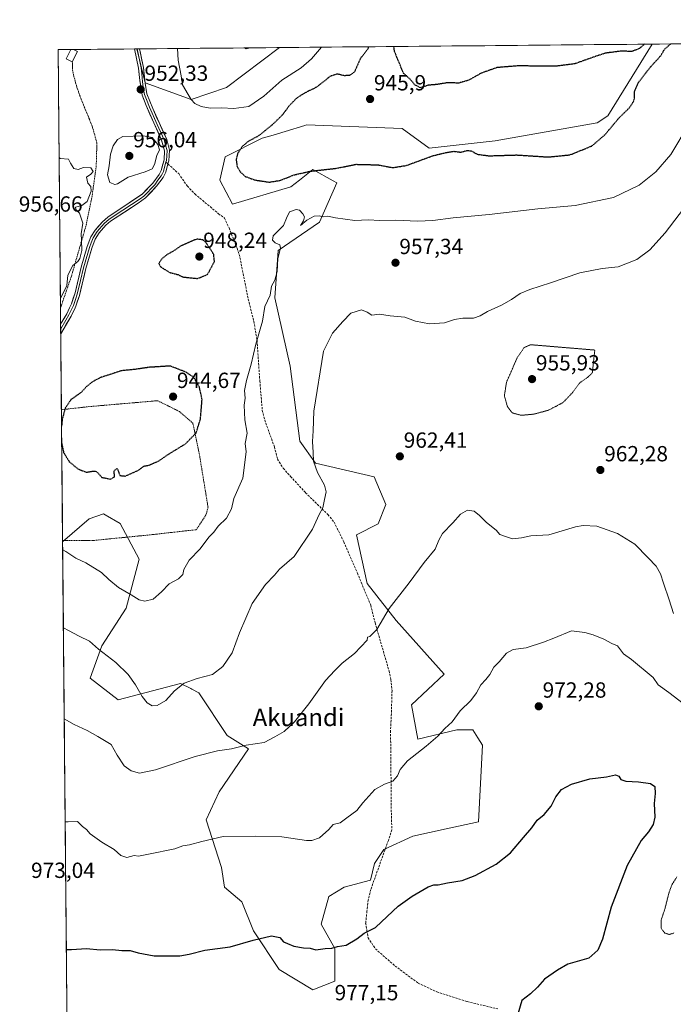
# Model space of a CAD drawing. Units: metres. Extents: x 563023 to 566471, y 4735660 to 4738005.
# Drawn here: x 563023 to 563322, y 4737537 to 4737987 of the extents above; entities that cross this region are included whole.
import ezdxf
from ezdxf.enums import TextEntityAlignment as Align

# ---------------------------------------------------------------- set-up
doc = ezdxf.new("R2010")
doc.units = ezdxf.units.M
doc.header["$MEASUREMENT"] = 0
for name, pattern in [('TRAZOS', [0.75, 0.5, -0.25]), ('TRAZOS2', [0.375, 0.25, -0.125]), ('TRAZOSX2', [1.5, 1, -0.5])]:
    doc.linetypes.add(name, pattern=pattern)
for name, color, linetype, lineweight in [('Alambrada', 19, 'TRAZOS', 0), ('Arbolado forestal CxS', 92, 'Continuous', 0), ('Carátula', 7, 'Continuous', 5), ('Curva de nivel maestra', 36, 'Continuous', 30), ('Curva de nivel maestra depresión', 36, 'TRAZOS2', 30), ('Curva de nivel normal', 36, 'Continuous', 0), ('Curva de nivel normal depresión', 36, 'TRAZOS2', 0), ('Edificación ligera', 1, 'Continuous', 0), ('Edificación ligera Cxs', 1, 'Continuous', 0), ('Layer 0', 7, 'Continuous', 0), ('Matorral CxS', 135, 'Continuous', 0), ('Municipio CxS', 142, 'Continuous', 0), ('Punto de cota en terreno', 7, 'Continuous', 0), ('Rótulo de punto de cota en terreno', 19, 'Continuous', 0), ('Senda', 19, 'TRAZOSX2', 0), ('Texto cartográfico', 19, 'Continuous', 0)]:
    doc.layers.add(name, color=color, linetype=linetype, lineweight=lineweight)
doc.styles.add('Arial', font='txt', dxfattribs={"height": 0.2})

# ---------------------------------------------------------------- blocks, each defined once
blk = doc.blocks.new('*U158')
at = {"layer": 'Arbolado forestal CxS', "color": 92, "linetype": 'Continuous', "lineweight": 0}
blk.add_polyline3d([(563048.06, 4737144.4, 995.74), (563042.54, 4737748.59, 954.76), (563054.6, 4737759.15, 952.22), (563061.14, 4737761.38, 951.6), (563061.93, 4737760.94, 951.61), (563068.84, 4737757.07, 951.72), (563077.57, 4737740.74, 953.26), (563071.63, 4737718.39, 956.22), (563060.51, 4737701.03, 959.85), (563055.06, 4737686.31, 962.37), (563067.95, 4737676.38, 962.24), (563096.42, 4737683.96, 960.54), (563101.06, 4737681.57, 961), (563101.52, 4737681.34, 961.05), (563104.76, 4737679.67, 961.45), (563117.73, 4737660.11, 964.65), (563127.38, 4737653.97, 965.55), (563114.05, 4737634.42, 967.66), (563108.09, 4737621.54, 969.33), (563115.1, 4737599.72, 971.96), (563116.54, 4737590.85, 972.82), (563124.44, 4737584.13, 973.53), (563129.77, 4737570.89, 975.01), (563141.41, 4737553.17, 976.06), (563156.79, 4737543.93, 976.68), (563166.83, 4737547.91, 976.26), (563166.83, 4737562.81, 975.19), (563160.69, 4737573.87, 974.24), (563164.2, 4737586.48, 973.23), (563171.22, 4737590.86, 973.16), (563183.19, 4737593.99, 973.59), (563184.95, 4737601.64, 973.12), (563189.28, 4737608.08, 972.91), (563202.51, 4737614.04, 973.17), (563217.7, 4737617.5, 973.47), (563232.6, 4737620.66, 973.87), (563234.36, 4737655.72, 971.71), (563232.24, 4737659.11, 971.44), (563229.97, 4737662.73, 971.06), (563222.59, 4737662.71, 970.52), (563204.86, 4737658.4, 969.94), (563201.91, 4737674.13, 968.58), (563216.82, 4737688.15, 968.88), (563194.9, 4737712.69, 965.92), (563181.69, 4737729.66, 963.82), (563176.78, 4737751.78, 962.07), (563186.72, 4737756.86, 962.58), (563190.2, 4737765.7, 962.44), (563184.89, 4737778.31, 962.06), (563158.07, 4737784.57, 960.23), (563150.87, 4737794.66, 959.4), (563146.43, 4737828.9, 958.01), (563139.55, 4737860.08, 955.74), (563141.06, 4737881.72, 955.31), (563159.88, 4737894.78, 955.45), (563167.81, 4737912.72, 953.11), (563166.12, 4737913.67, 952.99), (563156.89, 4737918.87, 951.72), (563155.38, 4737917.66, 952.31), (563150.81, 4737914, 953.43), (563146.86, 4737910.84, 954.48), (563120.14, 4737903, 952.77), (563114.41, 4737913.94, 951.53), (563116.83, 4737924.54, 950.43), (563133.76, 4737933.06, 948.87), (563138.68, 4737934.54, 948.54), (563144.15, 4737936.19, 948.12), (563153.17, 4737938.91, 947.48), (563153.98, 4737939.15, 947.44), (563197.71, 4737937.61, 948.43), (563209.97, 4737928.63, 950.01), (563240.2, 4737931.89, 949.55), (563286.76, 4737940.06, 949.69), (563291.66, 4737943.33, 949.93), (563311.84, 4737976.12, 949.72), (564504.38, 4737987.27, 944.56)], dxfattribs=at)
blk.add_polyline3d([(563101.26, 4737950.75, 954.87), (563080.31, 4737958.44, 952.97), (563076.37, 4737973.92, 952.32), (563141.56, 4737974.53, 957.59), (563117.45, 4737956.27, 955.97), (563101.26, 4737950.75, 954.87)], close=True, dxfattribs=at)
blk = doc.blocks.new('*U163')
at = {"layer": 'Matorral CxS', "color": 135, "linetype": 'Continuous', "lineweight": 0}
for points in [[(563311.84, 4737976.12, 949.72), (563291.66, 4737943.33, 949.93), (563286.76, 4737940.06, 949.69), (563240.2, 4737931.89, 949.55), (563209.97, 4737928.63, 950.01), (563197.71, 4737937.61, 948.43), (563153.98, 4737939.15, 947.44), (563153.17, 4737938.91, 947.48), (563144.15, 4737936.19, 948.12), (563138.68, 4737934.54, 948.54), (563133.76, 4737933.06, 948.87), (563116.83, 4737924.54, 950.43), (563114.41, 4737913.94, 951.53), (563120.14, 4737903, 952.77), (563146.86, 4737910.84, 954.48), (563150.81, 4737914, 953.43), (563155.38, 4737917.66, 952.31), (563156.89, 4737918.87, 951.72), (563166.12, 4737913.67, 952.99), (563167.81, 4737912.72, 953.11), (563159.88, 4737894.78, 955.45), (563141.06, 4737881.72, 955.31), (563139.55, 4737860.08, 955.74), (563146.43, 4737828.9, 958.01), (563150.87, 4737794.66, 959.4), (563158.07, 4737784.57, 960.23), (563184.89, 4737778.31, 962.06), (563190.2, 4737765.7, 962.44), (563186.72, 4737756.86, 962.58), (563176.78, 4737751.78, 962.07), (563181.69, 4737729.66, 963.82), (563194.9, 4737712.69, 965.92), (563216.82, 4737688.15, 968.88), (563201.91, 4737674.13, 968.58), (563204.86, 4737658.4, 969.94), (563222.59, 4737662.71, 970.52), (563229.97, 4737662.73, 971.06), (563232.24, 4737659.11, 971.44), (563234.36, 4737655.72, 971.71), (563232.6, 4737620.66, 973.87), (563217.7, 4737617.5, 973.47), (563202.51, 4737614.04, 973.17), (563189.28, 4737608.08, 972.91), (563184.95, 4737601.64, 973.12), (563183.19, 4737593.99, 973.59), (563171.22, 4737590.86, 973.16), (563164.2, 4737586.48, 973.23), (563160.69, 4737573.87, 974.24), (563166.83, 4737562.81, 975.19), (563166.83, 4737547.91, 976.26), (563156.79, 4737543.93, 976.68), (563141.41, 4737553.17, 976.06), (563129.77, 4737570.89, 975.01), (563124.44, 4737584.13, 973.53), (563116.54, 4737590.85, 972.82), (563115.1, 4737599.72, 971.96), (563108.09, 4737621.54, 969.33), (563114.05, 4737634.42, 967.66), (563127.38, 4737653.97, 965.55), (563117.73, 4737660.11, 964.65), (563104.76, 4737679.67, 961.45), (563101.52, 4737681.34, 961.05), (563101.06, 4737681.57, 961), (563096.42, 4737683.96, 960.54), (563067.95, 4737676.38, 962.24), (563055.06, 4737686.31, 962.37), (563060.51, 4737701.03, 959.85), (563071.63, 4737718.39, 956.22), (563077.57, 4737740.74, 953.26), (563068.84, 4737757.07, 951.72), (563061.93, 4737760.94, 951.61), (563061.14, 4737761.38, 951.6), (563054.6, 4737759.15, 952.22), (563042.54, 4737748.59, 954.76)], [(563076.37, 4737973.92, 952.32), (563080.31, 4737958.44, 952.97), (563101.26, 4737950.75, 954.87), (563117.45, 4737956.27, 955.97), (563141.56, 4737974.53, 957.59)]]:
    blk.add_polyline3d(points, dxfattribs=at)
blk = doc.blocks.new('*U168')
at = {"layer": 'Arbolado forestal CxS', "color": 92, "linetype": 'Continuous', "lineweight": 0}
for points in [[(563311.84, 4737976.12, 949.72), (563291.66, 4737943.33, 949.93), (563286.76, 4737940.06, 949.69), (563240.2, 4737931.89, 949.55), (563209.97, 4737928.63, 950.01), (563197.71, 4737937.61, 948.43), (563153.98, 4737939.15, 947.44), (563153.17, 4737938.91, 947.48), (563144.15, 4737936.19, 948.12), (563138.68, 4737934.54, 948.54), (563133.76, 4737933.06, 948.87), (563116.83, 4737924.54, 950.43), (563114.41, 4737913.94, 951.53), (563120.14, 4737903, 952.77), (563146.86, 4737910.84, 954.48), (563150.81, 4737914, 953.43), (563155.38, 4737917.66, 952.31), (563156.89, 4737918.87, 951.72), (563166.12, 4737913.67, 952.99), (563167.81, 4737912.72, 953.11), (563159.88, 4737894.78, 955.45), (563141.06, 4737881.72, 955.31), (563139.55, 4737860.08, 955.74), (563146.43, 4737828.9, 958.01), (563150.87, 4737794.66, 959.4), (563158.07, 4737784.57, 960.23), (563184.89, 4737778.31, 962.06), (563190.2, 4737765.7, 962.44), (563186.72, 4737756.86, 962.58), (563176.78, 4737751.78, 962.07), (563181.69, 4737729.66, 963.82), (563194.9, 4737712.69, 965.92), (563216.82, 4737688.15, 968.88), (563201.91, 4737674.13, 968.58), (563204.86, 4737658.4, 969.94), (563222.59, 4737662.71, 970.52), (563229.97, 4737662.73, 971.06), (563232.24, 4737659.11, 971.44), (563234.36, 4737655.72, 971.71), (563232.6, 4737620.66, 973.87), (563217.7, 4737617.5, 973.47), (563202.51, 4737614.04, 973.17), (563189.28, 4737608.08, 972.91), (563184.95, 4737601.64, 973.12), (563183.19, 4737593.99, 973.59), (563171.22, 4737590.86, 973.16), (563164.2, 4737586.48, 973.23), (563160.69, 4737573.87, 974.24), (563166.83, 4737562.81, 975.19), (563166.83, 4737547.91, 976.26), (563156.79, 4737543.93, 976.68), (563141.41, 4737553.17, 976.06), (563129.77, 4737570.89, 975.01), (563124.44, 4737584.13, 973.53), (563116.54, 4737590.85, 972.82), (563115.1, 4737599.72, 971.96), (563108.09, 4737621.54, 969.33), (563114.05, 4737634.42, 967.66), (563127.38, 4737653.97, 965.55), (563117.73, 4737660.11, 964.65), (563104.76, 4737679.67, 961.45), (563101.52, 4737681.34, 961.05), (563101.06, 4737681.57, 961), (563096.42, 4737683.96, 960.54), (563067.95, 4737676.38, 962.24), (563055.06, 4737686.31, 962.37), (563060.51, 4737701.03, 959.85), (563071.63, 4737718.39, 956.22), (563077.57, 4737740.74, 953.26), (563068.84, 4737757.07, 951.72), (563061.93, 4737760.94, 951.61), (563061.14, 4737761.38, 951.6), (563054.6, 4737759.15, 952.22), (563042.54, 4737748.59, 954.76)], [(563076.37, 4737973.92, 952.32), (563080.31, 4737958.44, 952.97), (563101.26, 4737950.75, 954.87), (563117.45, 4737956.27, 955.97), (563141.56, 4737974.53, 957.59)]]:
    blk.add_polyline3d(points, dxfattribs=at)
blk = doc.blocks.new('*U169')
at = {"layer": 'Curva de nivel normal', "color": 36, "linetype": 'Continuous', "lineweight": 0}
blk.add_polyline3d([(563330.67, 4737906.56, 960), (563317.84, 4737889.92, 960), (563310.77, 4737882.03, 960), (563304.84, 4737877.69, 960), (563296.34, 4737874.37, 960), (563289, 4737873.62, 960), (563278.8, 4737871.54, 960), (563265.41, 4737866.98, 960), (563255.99, 4737863.94, 960), (563251.55, 4737862.06, 960), (563247.67, 4737859.38, 960), (563243, 4737856.87, 960), (563236.62, 4737853.94, 960), (563233.31, 4737851.88, 960), (563230.18, 4737850.93, 960), (563225.39, 4737850.88, 960), (563221.56, 4737850.21, 960), (563217.04, 4737848.8, 960), (563210.08, 4737848.27, 960), (563203.82, 4737849.52, 960), (563198.94, 4737851.3, 960), (563192.18, 4737851.88, 960), (563187.3, 4737852.66, 960), (563183.8, 4737852.17, 960), (563181.7, 4737853.62, 960), (563179.03, 4737854.6, 960), (563174.26, 4737853.14, 960), (563170.59, 4737849.34, 960), (563165.88, 4737843.98, 960), (563161.68, 4737835.71, 960), (563157.29, 4737808.32, 960), (563156.96, 4737799.32, 960), (563156.76, 4737794.46, 960), (563157.02, 4737789.53, 960), (563157.13, 4737785.44, 960), (563158.95, 4737780.27, 960), (563162.17, 4737774.52, 960), (563162.87, 4737771.44, 960), (563162.15, 4737767.94, 960), (563161.4, 4737764.1, 960), (563159.75, 4737761.11, 960), (563156.63, 4737754.38, 960), (563148.24, 4737742, 960), (563141.68, 4737736.11, 960), (563139.38, 4737733.4, 960), (563135.28, 4737729.13, 960), (563129.06, 4737720.4, 960), (563123.4, 4737707.05, 960), (563119.95, 4737697.96, 960), (563115.78, 4737691.65, 960), (563111.01, 4737688, 960), (563104.02, 4737686.2, 960), (563098.02, 4737684.04, 960), (563093.69, 4737680.47, 960), (563089.63, 4737676.07, 960), (563085.75, 4737673.76, 960), (563083.37, 4737673.73, 960), (563081.1, 4737675.12, 960), (563078.87, 4737677.88, 960), (563075.88, 4737683.29, 960), (563072.49, 4737687.96, 960), (563066.88, 4737693.44, 960), (563058.97, 4737699.57, 960), (563054.8, 4737703.2, 960), (563050.02, 4737705.52, 960), (563045.24, 4737708.18, 960), (563042.9, 4737709.28, 960)], dxfattribs=at)
blk = doc.blocks.new('*U177')
at = {"layer": 'Curva de nivel normal', "color": 36, "linetype": 'Continuous', "lineweight": 0}
for points in [[(563042.57, 4737744.94, 955), (563043.94, 4737744.23, 955), (563048.57, 4737741.21, 955), (563053.1, 4737738.96, 955), (563060.34, 4737734.63, 955), (563063.71, 4737731.42, 955), (563068.06, 4737727.74, 955), (563073.81, 4737724.48, 955), (563077.44, 4737722.06, 955), (563080.06, 4737721.45, 955), (563083.9, 4737722.48, 955), (563087.74, 4737725.76, 955), (563091.26, 4737729.39, 955), (563095.52, 4737731.72, 955), (563097.42, 4737733.68, 955), (563097.86, 4737735.98, 955), (563100.31, 4737740.28, 955), (563105.34, 4737745.44, 955), (563109.3, 4737750.79, 955), (563111.58, 4737753.06, 955), (563113.66, 4737755.82, 955), (563117.33, 4737759.46, 955), (563119.72, 4737763.74, 955), (563120.76, 4737768.38, 955), (563124.82, 4737777.71, 955), (563126.32, 4737789.81, 955), (563125.92, 4737793.62, 955), (563126.88, 4737798.24, 955), (563125.71, 4737804.39, 955), (563125.44, 4737811.12, 955), (563125.86, 4737814.26, 955), (563125.67, 4737817.78, 955), (563126.48, 4737822.38, 955), (563128.74, 4737829.81, 955), (563130.8, 4737838.94, 955), (563133.84, 4737849.54, 955), (563134.9, 4737856.18, 955), (563137.35, 4737861.44, 955), (563137.93, 4737865.42, 955), (563139.5, 4737868.23, 955), (563140.56, 4737872.2, 955), (563140.79, 4737878.16, 955), (563142.07, 4737882.91, 955), (563141.77, 4737884.33, 955), (563139.6, 4737885.28, 955), (563138.46, 4737886.56, 955), (563138.67, 4737888.52, 955), (563143.47, 4737893.18, 955), (563144.77, 4737896.62, 955), (563146.16, 4737899.41, 955), (563149.16, 4737900.55, 955), (563150.7, 4737900.23, 955), (563152.22, 4737898.58, 955), (563152.98, 4737897.12, 955), (563152.6, 4737895.42, 955), (563151.14, 4737893.16, 955), (563154.17, 4737895.61, 955), (563157.4, 4737897.46, 955), (563159.71, 4737897.61, 955), (563161.69, 4737897.14, 955), (563163.68, 4737897.42, 955), (563167.24, 4737896.72, 955), (563175.97, 4737895.52, 955), (563182.06, 4737895.74, 955), (563187.41, 4737895.43, 955), (563194.75, 4737895.66, 955), (563204.64, 4737895.22, 955), (563211.7, 4737895.46, 955), (563220.95, 4737896.68, 955), (563237.44, 4737898.25, 955), (563259.7, 4737900.85, 955), (563276.67, 4737902.36, 955), (563294.17, 4737905.96, 955), (563306.01, 4737911.68, 955), (563313.5, 4737917.75, 955), (563320.33, 4737925.7, 955), (563328.73, 4737939.63, 955), (563334.1, 4737951.01, 955), (563338.63, 4737959.31, 955), (563344.7, 4737971.1, 955), (563349.34, 4737976.47, 955)], [(563160.76, 4737974.71, 955), (563156.18, 4737969.33, 955), (563151.49, 4737965.32, 955), (563142.61, 4737959.61, 955), (563134.5, 4737952.25, 955), (563127.61, 4737947.67, 955), (563120.72, 4737946.63, 955), (563115.16, 4737946.99, 955), (563109.91, 4737946.84, 955), (563105.78, 4737947.61, 955), (563103, 4737949.02, 955), (563101.18, 4737950.87, 955), (563099.94, 4737953.14, 955), (563097.27, 4737957.51, 955), (563096.61, 4737961.6, 955), (563095.26, 4737968.75, 955), (563095.01, 4737974.09, 955)], [(563040.93, 4737924.22, 955), (563041.41, 4737923.87, 955), (563045.25, 4737923.59, 955), (563046.1, 4737921.65, 955), (563047.69, 4737919.33, 955), (563049.69, 4737918.83, 955), (563052.06, 4737919.78, 955), (563055.38, 4737919.59, 955), (563056.52, 4737917.9, 955), (563055.38, 4737916.69, 955), (563053.38, 4737915.26, 955), (563054.08, 4737912.5, 955), (563055.46, 4737911.04, 955), (563055.52, 4737908.86, 955), (563053.73, 4737904.13, 955), (563051.34, 4737902.31, 955), (563048.39, 4737901.56, 955), (563048.52, 4737900.47, 955), (563050.24, 4737898.92, 955), (563051.69, 4737894.29, 955), (563051.04, 4737889.38, 955), (563051.22, 4737886.56, 955), (563051.27, 4737881.83, 955), (563050.46, 4737878.18, 955), (563049.4, 4737876.73, 955), (563047.2, 4737874.99, 955), (563044.96, 4737870.49, 955), (563044.51, 4737865.82, 955), (563042.54, 4737861.61, 955), (563041.52, 4737859.99, 955)]]:
    blk.add_polyline3d(points, dxfattribs=at)
blk = doc.blocks.new('*U185')
at = {"layer": 'Curva de nivel maestra', "color": 36, "linetype": 'Continuous', "lineweight": 30}
blk.add_polyline3d([(563044.24, 4737562.3, 975), (563046.64, 4737562.28, 975), (563053.39, 4737562.83, 975), (563059.69, 4737562.16, 975), (563065.32, 4737562.36, 975), (563069.54, 4737561.82, 975), (563073.32, 4737561.81, 975), (563077.02, 4737560.75, 975), (563084.36, 4737559.41, 975), (563096.12, 4737559.46, 975), (563100.41, 4737560.12, 975), (563107.5, 4737562.08, 975), (563119.14, 4737563.5, 975), (563129.57, 4737566.54, 975), (563137.95, 4737568.51, 975), (563141.74, 4737567.79, 975), (563143.47, 4737565.85, 975), (563145.28, 4737565, 975), (563148.13, 4737563.85, 975), (563152.51, 4737563.14, 975), (563155.55, 4737562.92, 975), (563158.23, 4737562.19, 975), (563162.54, 4737562.75, 975), (563165.58, 4737562.94, 975), (563168.09, 4737563.63, 975), (563172.03, 4737564.34, 975), (563177.01, 4737567.11, 975), (563180.35, 4737569.74, 975), (563185.53, 4737572.37, 975), (563190.74, 4737577.45, 975), (563195.86, 4737582.12, 975), (563202.23, 4737586.66, 975), (563209.59, 4737590.92, 975), (563212.1, 4737591.9, 975), (563214.06, 4737591.8, 975), (563218.34, 4737592.85, 975), (563225, 4737593.86, 975), (563231.03, 4737596.08, 975), (563240.63, 4737601.32, 975), (563247.12, 4737606.52, 975), (563253.1, 4737613.57, 975), (563256.88, 4737617.86, 975), (563259.37, 4737621.4, 975), (563262.55, 4737624.06, 975), (563265.69, 4737627.81, 975), (563267.8, 4737632.06, 975), (563270.38, 4737635.48, 975), (563275, 4737637.91, 975), (563283.4, 4737640.34, 975), (563291, 4737641.26, 975), (563295.16, 4737642.12, 975), (563296.59, 4737641.51, 975), (563297.5, 4737639.94, 975), (563299.84, 4737639.18, 975), (563305.62, 4737638.98, 975), (563311.17, 4737638.13, 975), (563313.06, 4737636.84, 975), (563313.2, 4737633.66, 975), (563312.76, 4737629.06, 975), (563313.03, 4737622.73, 975), (563312.38, 4737619.4, 975), (563310.13, 4737616.04, 975), (563306.86, 4737612.09, 975), (563300.51, 4737600.72, 975), (563293.08, 4737581.73, 975), (563289.16, 4737567.07, 975), (563286.99, 4737562.04, 975), (563282.9, 4737558.3, 975), (563273.34, 4737555.63, 975), (563268.67, 4737552.9, 975), (563262.67, 4737548.76, 975), (563259.48, 4737545.1, 975), (563256.26, 4737542.02, 975), (563252.28, 4737538.98, 975), (563250.52, 4737532.79, 975)], dxfattribs=at)
blk = doc.blocks.new('*U187')
at = {"layer": 'Curva de nivel maestra depresión', "color": 36, "linetype": 'TRAZOS2', "lineweight": 30}
for points in [[(563042.13, 4737793.62, 950), (563042.98, 4737789.44, 950), (563045.55, 4737785.27, 950), (563049.46, 4737782.01, 950), (563053.32, 4737780.43, 950), (563055.69, 4737780.84, 950), (563057.5, 4737780.99, 950), (563058.6, 4737780.19, 950), (563060.4, 4737778.09, 950), (563064.46, 4737777.32, 950), (563066.2, 4737778.28, 950), (563066.1, 4737781.16, 950), (563067.46, 4737782.18, 950), (563068.71, 4737778.94, 950), (563071.14, 4737778.7, 950), (563077.26, 4737781.42, 950), (563079.72, 4737783.27, 950), (563081.85, 4737783.62, 950), (563086.6, 4737785.68, 950), (563090.94, 4737788.69, 950), (563098.71, 4737793.46, 950), (563103.51, 4737798.38, 950), (563105.5, 4737804.71, 950), (563106.24, 4737813.71, 950), (563104.99, 4737819.47, 950), (563102.32, 4737823.88, 950), (563098.86, 4737826.19, 950), (563091.69, 4737828.98, 950), (563082.19, 4737828.39, 950), (563075.61, 4737827.45, 950), (563069.36, 4737826.81, 950), (563059.69, 4737823.65, 950), (563055.96, 4737821.66, 950), (563053.44, 4737819.56, 950), (563050.96, 4737816.88, 950), (563046.34, 4737813.63, 950), (563043.72, 4737809.72, 950), (563042.33, 4737804.71, 950), (563042.05, 4737801.55, 950)], [(563042.13, 4737793.62, 950), (563042.13, 4737793.62, 950)]]:
    blk.add_polyline3d(points, dxfattribs=at)
blk = doc.blocks.new('*U188')
at = {"layer": 'Curva de nivel maestra depresión', "color": 36, "linetype": 'TRAZOS2', "lineweight": 30}
for points in [[(563182.44, 4737974.91, 950), (563181.79, 4737973.63, 950), (563178.55, 4737969.54, 950), (563175.8, 4737963.31, 950), (563173.68, 4737961.81, 950), (563171.35, 4737961.66, 950), (563168.01, 4737962.42, 950), (563164.81, 4737961.42, 950), (563158.67, 4737956.51, 950), (563153.05, 4737953.72, 950), (563149.49, 4737951.45, 950), (563145.93, 4737947.81, 950), (563143.01, 4737943.84, 950), (563138.93, 4737939.77, 950), (563132.22, 4737934.27, 950), (563127.33, 4737931.65, 950), (563124.62, 4737929.37, 950), (563122.45, 4737926.03, 950), (563121.8, 4737923.42, 950), (563122.22, 4737920.24, 950), (563123.71, 4737917.73, 950), (563125.93, 4737915.66, 950), (563130.32, 4737914.02, 950), (563136.97, 4737913.02, 950), (563142.01, 4737913.86, 950), (563148.35, 4737916.37, 950), (563155.66, 4737918.02, 950), (563167.7, 4737919.38, 950), (563176.58, 4737921.18, 950), (563186.68, 4737920.93, 950), (563193.34, 4737919.66, 950), (563199.63, 4737920.66, 950), (563211.66, 4737925.09, 950), (563217.64, 4737926.55, 950), (563221.31, 4737927.13, 950), (563224.37, 4737926.73, 950), (563227.52, 4737927.55, 950), (563229.5, 4737927.25, 950), (563231.76, 4737925.82, 950), (563237.28, 4737925.07, 950), (563250, 4737925.45, 950), (563264.34, 4737924.53, 950), (563274.34, 4737925.51, 950), (563284.34, 4737929.55, 950), (563290.3, 4737934.7, 950), (563296.88, 4737942.54, 950), (563301.3, 4737946.81, 950), (563303.41, 4737949.95, 950), (563303.88, 4737951.8, 950), (563303.78, 4737954.3, 950), (563305.72, 4737958.77, 950), (563310.99, 4737965.52, 950), (563315.82, 4737970.82, 950), (563317.55, 4737973.77, 950), (563320.32, 4737976.2, 950)], [(563308.3, 4737976.09, 950), (563306.28, 4737974.21, 950), (563302.53, 4737972.7, 950), (563298.11, 4737972.96, 950), (563290.65, 4737972, 950), (563286.16, 4737970.55, 950), (563276.44, 4737967.09, 950), (563268.2, 4737966.05, 950), (563259.87, 4737966.02, 950), (563251.09, 4737966.21, 950), (563240.92, 4737965.37, 950), (563233.73, 4737962.82, 950), (563228.06, 4737959.61, 950), (563223.54, 4737958.32, 950), (563217.99, 4737958.39, 950), (563213.42, 4737957.63, 950), (563209.61, 4737957.32, 950), (563205.96, 4737956.18, 950), (563203.45, 4737957.51, 950), (563201.29, 4737960.07, 950), (563198.27, 4737962.8, 950), (563195.4, 4737969.69, 950), (563194.13, 4737972.89, 950), (563193.87, 4737975.01, 950)]]:
    blk.add_polyline3d(points, dxfattribs=at)
blk = doc.blocks.new('5PATER')
at = {"layer": 'Carátula', "linetype": 'Continuous', "lineweight": 5}
h = blk.add_hatch(color=250, dxfattribs=at)
edge = h.paths.add_edge_path()
edge.add_ellipse((0, 0.01), major_axis=(-1.33, -1.34), ratio=0.999422, start_angle=0, end_angle=360)
blk = doc.blocks.new('*U194')
at = {"layer": 'Edificación ligera', "color": 1, "linetype": 'Continuous', "lineweight": 0}
for points in [[(563049.3501, 4737972.6701, 953.1748), (563046.9401, 4737967.9401, 953.1873), (563044.1701, 4737969.3601, 953.5859), (563046.3301, 4737973.6301, 953.6771), (563046.3324, 4737973.6347, 953.6772)], [(563047.43, 4737973.645, 953.5296), (563049.3501, 4737972.6701, 953.1748)]]:
    blk.add_polyline3d(points, dxfattribs=at)

msp = doc.modelspace()

# ---------------------------------------------------------------- linework, layer by layer
at = {"layer": 'Alambrada', "color": 19, "linetype": 'TRAZOS', "lineweight": 0}
for points in [[(563046.94, 4737967.94, 953.19), (563047.14, 4737963.47, 952.83), (563048.82, 4737957.07, 952.48), (563050.98, 4737950.91, 952.64), (563056.03, 4737938.67, 953.34), (563058.19, 4737930.9, 954.14), (563057.87, 4737920.18, 954.84), (563055.98, 4737906.66, 954.83), (563053.35, 4737893.63, 954.81), (563046.55, 4737870.1, 954.67), (563041.57, 4737855.54, 954.65), (563041.56, 4737855.51, 954.65)], [(563042.53, 4737749.24, 954.37), (563056.37, 4737749.22, 952.94), (563082.17, 4737751.79, 951.85), (563103.62, 4737754.18, 953.4), (563108.01, 4737760.91, 953.31), (563108.97, 4737764.42, 953.17), (563104.98, 4737788.83, 951.39), (563102.01, 4737802.91, 949.1), (563095.89, 4737808.18, 947.08), (563085.94, 4737813.14, 947.45), (563054.53, 4737810.42, 948.28), (563041.99, 4737809.01, 950.37)]]:
    msp.add_polyline3d(points, dxfattribs=at)
at = {"layer": 'Arbolado forestal CxS', "color": 92, "linetype": 'Continuous', "lineweight": 0}
for points in [[(564504.38, 4737987.27, 944.56), (563311.84, 4737976.12, 949.72)], [(563141.56, 4737974.53, 957.59), (563076.37, 4737973.92, 952.32)], [(563042.54, 4737748.59, 954.76), (563048.06, 4737144.4, 995.74)]]:
    msp.add_polyline3d(points, dxfattribs=at)
at = {"layer": 'Curva de nivel maestra depresión', "color": 36, "linetype": 'TRAZOS2', "lineweight": 30}
msp.add_polyline3d([(563104.19, 4737868.98, 950), (563108.76, 4737870.86, 950), (563111.89, 4737876.74, 950), (563111.56, 4737880.02, 950), (563107.84, 4737885.7, 950), (563106.69, 4737886.63, 950), (563103.76, 4737886.99, 950), (563096.08, 4737883.58, 950), (563093.39, 4737881.69, 950), (563090.08, 4737879.8, 950), (563087.78, 4737877.9, 950), (563086.48, 4737875.9, 950), (563087.38, 4737874.23, 950), (563091.51, 4737871.73, 950), (563095.3, 4737870.74, 950), (563097.76, 4737869.64, 950), (563104.19, 4737868.98, 950)], dxfattribs=at)
at = {"layer": 'Curva de nivel normal', "color": 36, "linetype": 'Continuous', "lineweight": 0}
for points in [[(563125.58, 4737974.38, 960), (563126.44, 4737973.97, 960), (563128.22, 4737974.4, 960)], [(563066.36, 4737911.97, 955), (563067.63, 4737912.24, 955), (563072.46, 4737915.34, 955), (563080.3, 4737917.72, 955), (563083.48, 4737919.17, 955), (563084.5, 4737921.12, 955), (563085.56, 4737925.16, 955), (563086.83, 4737927.76, 955), (563086.07, 4737930.26, 955), (563083.37, 4737933.38, 955), (563079.41, 4737934.21, 955), (563070.02, 4737933.84, 955), (563067.66, 4737932.52, 955), (563065.69, 4737929.65, 955), (563064.45, 4737925.82, 955), (563063.85, 4737920.52, 955), (563062.99, 4737916.44, 955), (563064.16, 4737912.9, 955), (563066.36, 4737911.97, 955)], [(563043.28, 4737667.66, 965), (563047.8, 4737665.18, 965), (563053.77, 4737662.47, 965), (563058.63, 4737659.73, 965), (563064.63, 4737655.95, 965), (563067.46, 4737651.06, 965), (563070.62, 4737646.3, 965), (563073.86, 4737643.94, 965), (563077.69, 4737642.96, 965), (563085.02, 4737644.48, 965), (563103.02, 4737650.48, 965), (563113.35, 4737653.16, 965), (563119.68, 4737654.06, 965), (563126.35, 4737655.73, 965), (563134.62, 4737656.94, 965), (563139.43, 4737659.48, 965), (563143.7, 4737661.95, 965), (563148.46, 4737666.36, 965), (563154.97, 4737674.61, 965), (563162.7, 4737685.27, 965), (563166.89, 4737689.81, 965), (563170.23, 4737693.11, 965), (563175.81, 4737697.61, 965), (563181.68, 4737703.72, 965), (563181.83, 4737704.99, 965), (563182.89, 4737705.34, 965), (563186.03, 4737708.53, 965), (563191.79, 4737718.11, 965), (563200.87, 4737729.95, 965), (563207.67, 4737739.16, 965), (563212.77, 4737745.23, 965), (563214.34, 4737749.34, 965), (563216.08, 4737752.38, 965), (563220.79, 4737757.38, 965), (563224.26, 4737761.35, 965), (563227.49, 4737763.11, 965), (563230.57, 4737762.61, 965), (563233.06, 4737760.74, 965), (563236.22, 4737757.51, 965), (563240.67, 4737754.02, 965), (563242.34, 4737751.93, 965), (563245.34, 4737750.92, 965), (563248.12, 4737750.05, 965), (563252.14, 4737750.52, 965), (563256.46, 4737751.32, 965), (563264.67, 4737751.79, 965), (563276.78, 4737755.48, 965), (563280.31, 4737756.12, 965), (563286.59, 4737755.76, 965), (563296.07, 4737752.45, 965), (563303.94, 4737747.64, 965), (563310, 4737741.33, 965), (563313.74, 4737737.56, 965), (563315.7, 4737734.03, 965), (563317.04, 4737729.71, 965), (563319.66, 4737722.16, 965), (563321.57, 4737715.91, 965)], [(563043.71, 4737620.71, 970), (563045.03, 4737620.6, 970), (563049.38, 4737620.87, 970), (563051.67, 4737618.54, 970), (563053.46, 4737617.21, 970), (563055.18, 4737615.22, 970), (563060.47, 4737611.32, 970), (563066, 4737607.94, 970), (563069.12, 4737605.3, 970), (563071.92, 4737604.29, 970), (563075.21, 4737605.25, 970), (563077.14, 4737605.01, 970), (563081.8, 4737605.84, 970), (563093.72, 4737608.29, 970), (563097.38, 4737609.7, 970), (563100.47, 4737610.18, 970), (563106.18, 4737611.65, 970), (563115.87, 4737613.9, 970), (563130.58, 4737614.1, 970), (563142.71, 4737613.79, 970), (563153.94, 4737612.15, 970), (563156.4, 4737612.1, 970), (563159.82, 4737613.33, 970), (563164.09, 4737617.23, 970), (563166.2, 4737619.42, 970), (563169.35, 4737620.17, 970), (563172.35, 4737622.47, 970), (563177.01, 4737625.83, 970), (563179.68, 4737629.35, 970), (563185.12, 4737635.41, 970), (563189.54, 4737637.85, 970), (563193.35, 4737639.18, 970), (563195.47, 4737641.61, 970), (563196.68, 4737644.54, 970), (563200.12, 4737648.54, 970), (563208.57, 4737655.17, 970), (563213.88, 4737659.75, 970), (563217.22, 4737663.39, 970), (563220.46, 4737666.34, 970), (563224.14, 4737671.33, 970), (563229, 4737676.18, 970), (563231.62, 4737679.56, 970), (563233.54, 4737683.31, 970), (563235.87, 4737685.72, 970), (563237.68, 4737688.05, 970), (563239.47, 4737691.28, 970), (563241.95, 4737693.74, 970), (563245.34, 4737697.78, 970), (563248.34, 4737699.37, 970), (563254.3, 4737700.16, 970), (563262.18, 4737702.85, 970), (563266.96, 4737704.63, 970), (563275, 4737708.01, 970), (563281.12, 4737707.14, 970), (563284.88, 4737706.1, 970), (563289.74, 4737704.14, 970), (563293.45, 4737702.24, 970), (563296.04, 4737701.11, 970), (563298.79, 4737697.51, 970), (563302.41, 4737694.8, 970), (563312.31, 4737686.61, 970), (563314.56, 4737683.3, 970), (563319.5, 4737679.82, 970), (563325.98, 4737674.71, 970)]]:
    msp.add_polyline3d(points, dxfattribs=at)
at = {"layer": 'Curva de nivel normal depresión', "color": 36, "linetype": 'TRAZOS2', "lineweight": 0}
for points in [[(563252, 4737806.47, 960), (563257.79, 4737806.97, 960), (563264.5, 4737808.79, 960), (563271.13, 4737812.28, 960), (563275.47, 4737816.81, 960), (563278.69, 4737821.22, 960), (563282.27, 4737823.71, 960), (563284.53, 4737825.8, 960), (563285.67, 4737836.28, 960), (563256.3, 4737838.73, 960), (563253.42, 4737837.43, 960), (563250.24, 4737832.88, 960), (563245.33, 4737821.58, 960), (563244.34, 4737815.38, 960), (563245.8, 4737810.32, 960), (563248.02, 4737807.54, 960), (563252, 4737806.47, 960)], [(563323.17, 4737595.47, 970), (563320.98, 4737592.06, 970), (563319.57, 4737588.4, 970), (563317.66, 4737580.72, 970), (563315.95, 4737575.68, 970), (563315.96, 4737572, 970), (563317.65, 4737569.81, 970), (563319.75, 4737569.16, 970)], [(563319.75, 4737569.16, 970), (563321.99, 4737569.93, 970)]]:
    msp.add_polyline3d(points, dxfattribs=at)
at = {"layer": 'Edificación ligera', "color": 1, "linetype": 'Continuous', "lineweight": 0}
msp.add_polyline3d([(563047.43, 4737973.64, 953.53), (563046.33, 4737973.63, 953.68)], dxfattribs=at)
at = {"layer": 'Edificación ligera Cxs', "color": 1, "linetype": 'Continuous', "lineweight": 0}
msp.add_polyline3d([(563046.33, 4737973.63, 953.68), (563047.43, 4737973.64, 953.53), (563049.35, 4737972.67, 953.17), (563046.94, 4737967.94, 953.19), (563044.17, 4737969.36, 953.59), (563046.33, 4737973.63, 953.68), (563046.33, 4737973.63, 953.68)], close=True, dxfattribs=at)
at = {"layer": 'Layer 0', "linetype": 'Continuous', "lineweight": 0}
for points in [[(563041.63, 4737848.11), (563041.63, 4737848.11), (563044.4, 4737852.85), (563045.69, 4737855.55), (563046.57, 4737857.36), (563048.22, 4737862.49), (563050.99, 4737874.11), (563053.75, 4737883.55), (563055.4, 4737888), (563057.35, 4737891.15), (563060.67, 4737894.89), (563063.11, 4737896.99), (563078.91, 4737907.55), (563083.75, 4737912.59), (563086.58, 4737916.51), (563087.51, 4737918.35), (563088.85, 4737923.17), (563089.11, 4737927.39), (563087.76, 4737932.21), (563080.63, 4737948.11), (563078.86, 4737952.81), (563077.82, 4737959.45), (563077.23, 4737965.15), (563075.36, 4737973.91)], [(563076.51, 4737973.92), (563075.36, 4737973.91)], [(563077.65, 4737973.93), (563076.51, 4737973.92)], [(563076.51, 4737973.92), (563078.34, 4737965.33), (563078.64, 4737962.48), (563079.02, 4737958.88), (563079.54, 4737955.56), (563079.95, 4737953.1), (563080.84, 4737950.75), (563082.18, 4737947.37), (563085.74, 4737939.42), (563088.92, 4737932.34), (563089.6, 4737929.93), (563090.24, 4737927.52), (563090.1, 4737925.09), (563089.97, 4737922.98), (563089.74, 4737922.17)], [(563077.65, 4737973.93), (563079.45, 4737965.5), (563080.22, 4737958.3), (563081.04, 4737953.38), (563083.72, 4737946.62), (563090.08, 4737932.46), (563091.37, 4737927.64), (563091.08, 4737922.79), (563090.67, 4737921.33)], [(563089.74, 4737922.17), (563089.09, 4737919.84), (563088.56, 4737917.95), (563088.1, 4737917.03), (563087.5, 4737915.86), (563086.08, 4737913.9), (563084.62, 4737911.87), (563079.64, 4737906.69), (563077.98, 4737905.46), (563070.08, 4737900.18), (563063.79, 4737896.1), (563061.46, 4737894.09), (563058.26, 4737890.48), (563056.42, 4737887.51), (563055.59, 4737885.28), (563054.82, 4737883.2), (563052.08, 4737873.83), (563050.69, 4737868.02), (563049.22, 4737861.89), (563048.4, 4737859.32), (563047.48, 4737856.64), (563046.04, 4737853.67), (563045.39, 4737852.32), (563044.01, 4737849.95), (563041.65, 4737845.91), (563041.65, 4737845.91)], [(563090.67, 4737921.33), (563089.61, 4737917.54), (563088.41, 4737915.2), (563085.48, 4737911.15), (563080.36, 4737905.82), (563077.05, 4737903.36), (563064.47, 4737895.2), (563062.25, 4737893.29), (563059.16, 4737889.81), (563057.43, 4737887.01), (563055.88, 4737882.85), (563053.16, 4737873.54), (563050.22, 4737861.28), (563048.56, 4737856.29), (563048.21, 4737855.56), (563046.38, 4737851.79), (563041.67, 4737843.71), (563041.67, 4737843.71)], [(563041.63, 4737848.11), (563041.65, 4737845.91)], [(563041.65, 4737845.91), (563041.67, 4737843.71)]]:
    msp.add_lwpolyline(points, dxfattribs=at)
msp.add_polyline3d([(563041.67, 4737843.71, 953.96), (563041.63, 4737848.11, 954.15), (563041.63, 4737848.11, 954.15), (563043.02, 4737850.48, 954.19), (563044.4, 4737852.85, 954.12), (563045.69, 4737855.55, 954.02), (563046.57, 4737857.36, 953.94), (563047.4, 4737859.93, 954.07), (563048.22, 4737862.49, 954.21), (563049.14, 4737866.36, 954.19), (563050.07, 4737870.24, 954.13), (563050.99, 4737874.11, 954.13), (563052.37, 4737878.83, 954.28), (563053.75, 4737883.55, 954.4), (563055.4, 4737888, 954.36), (563057.35, 4737891.15, 954.3), (563059.01, 4737893.02, 954.21), (563060.67, 4737894.89, 954.11), (563063.11, 4737896.99, 954.03), (563067.06, 4737899.63, 953.83), (563071.01, 4737902.27, 953.72), (563074.96, 4737904.91, 953.78), (563078.91, 4737907.55, 953.85), (563081.33, 4737910.07, 953.89), (563083.75, 4737912.59, 953.99), (563086.58, 4737916.51, 954.11), (563087.51, 4737918.35, 954.18), (563088.18, 4737920.76, 954.32), (563088.85, 4737923.17, 954.39), (563089.11, 4737927.39, 954.6), (563088.44, 4737929.8, 954.66), (563087.76, 4737932.21, 954.51), (563085.98, 4737936.19, 954.08), (563084.2, 4737940.16, 953.64), (563082.41, 4737944.14, 953.26), (563080.63, 4737948.11, 952.74), (563079.75, 4737950.46, 952.56), (563078.86, 4737952.81, 952.38), (563078.34, 4737956.13, 952.21), (563077.82, 4737959.45, 952.08), (563077.53, 4737962.3, 952.04), (563077.23, 4737965.15, 952.03), (563076.3, 4737969.53, 951.99), (563075.36, 4737973.91, 952.07), (563077.65, 4737973.93, 952.34), (563078.06, 4737972.03, 952.34), (563078.75, 4737968.76, 952.23), (563079.45, 4737965.5, 952.21), (563079.84, 4737961.9, 952.21), (563080.22, 4737958.3, 952.29), (563081.04, 4737953.38, 952.51), (563082.38, 4737950, 952.84), (563083.72, 4737946.62, 953.2), (563085.31, 4737943.08, 953.42), (563086.9, 4737939.54, 953.67), (563088.49, 4737936, 954.09), (563090.08, 4737932.46, 954.32), (563091.37, 4737927.64, 954.26), (563091.08, 4737922.79, 954), (563090.67, 4737921.33, 954.03), (563089.61, 4737917.54, 954), (563088.41, 4737915.2, 953.95), (563085.48, 4737911.15, 953.84), (563082.92, 4737908.49, 953.74), (563080.36, 4737905.82, 953.63), (563077.05, 4737903.36, 953.46), (563072.86, 4737900.64, 953.5), (563068.66, 4737897.92, 953.63), (563064.47, 4737895.2, 953.89), (563062.25, 4737893.29, 953.94), (563059.16, 4737889.81, 954.17), (563057.43, 4737887.01, 954.11), (563055.88, 4737882.85, 953.96), (563054.52, 4737878.2, 953.93), (563053.16, 4737873.54, 953.84), (563052.18, 4737869.45, 953.83), (563051.2, 4737865.37, 953.88), (563050.22, 4737861.28, 953.94), (563049.39, 4737858.79, 953.9), (563048.56, 4737856.29, 953.88), (563048.21, 4737855.56, 953.87), (563046.38, 4737851.79, 953.87), (563044.03, 4737847.75, 954.01), (563041.67, 4737843.71, 953.96), (563041.67, 4737843.71, 953.96)], close=True, dxfattribs=at)
at = {"layer": 'Matorral CxS', "color": 135, "linetype": 'Continuous', "lineweight": 0}
msp.add_polyline3d([(563156.79, 4737543.93, 976.68), (563141.41, 4737553.17, 976.06), (563129.77, 4737570.89, 975.01), (563124.44, 4737584.13, 973.53), (563116.54, 4737590.85, 972.82), (563115.1, 4737599.72, 971.96), (563108.09, 4737621.54, 969.33), (563114.05, 4737634.42, 967.66), (563127.38, 4737653.97, 965.55), (563117.73, 4737660.11, 964.65), (563104.76, 4737679.67, 961.45), (563101.52, 4737681.34, 961.05), (563101.06, 4737681.57, 961), (563096.42, 4737683.96, 960.54), (563067.95, 4737676.38, 962.24), (563055.06, 4737686.31, 962.37), (563060.51, 4737701.03, 959.85), (563071.63, 4737718.39, 956.22), (563077.57, 4737740.74, 953.26), (563068.84, 4737757.07, 951.72), (563061.93, 4737760.94, 951.61), (563061.14, 4737761.38, 951.6), (563054.6, 4737759.15, 952.22), (563042.54, 4737748.59, 954.76), (563040.48, 4737973.58, 953.81), (563076.37, 4737973.92, 952.32), (563080.31, 4737958.44, 952.97), (563101.26, 4737950.75, 954.87), (563117.45, 4737956.27, 955.97), (563141.56, 4737974.53, 957.59), (563311.84, 4737976.12, 949.72), (563291.66, 4737943.33, 949.93), (563286.76, 4737940.06, 949.69), (563240.2, 4737931.89, 949.55), (563209.97, 4737928.63, 950.01), (563197.71, 4737937.61, 948.43), (563153.98, 4737939.15, 947.44), (563153.17, 4737938.91, 947.48), (563144.15, 4737936.19, 948.12), (563138.68, 4737934.54, 948.54), (563133.76, 4737933.06, 948.87), (563116.83, 4737924.54, 950.43), (563114.41, 4737913.94, 951.53), (563120.14, 4737903, 952.77), (563146.86, 4737910.84, 954.48), (563150.81, 4737914, 953.43), (563155.38, 4737917.66, 952.31), (563156.89, 4737918.87, 951.72), (563166.12, 4737913.67, 952.99), (563167.81, 4737912.72, 953.11), (563159.88, 4737894.78, 955.45), (563141.06, 4737881.72, 955.31), (563139.55, 4737860.08, 955.74), (563146.43, 4737828.9, 958.01), (563150.87, 4737794.66, 959.4), (563158.07, 4737784.57, 960.23), (563184.89, 4737778.31, 962.06), (563190.2, 4737765.7, 962.44), (563186.72, 4737756.86, 962.58), (563176.78, 4737751.78, 962.07), (563181.69, 4737729.66, 963.82), (563194.9, 4737712.69, 965.92), (563216.82, 4737688.15, 968.88), (563201.91, 4737674.13, 968.58), (563204.86, 4737658.4, 969.94), (563222.59, 4737662.71, 970.52), (563229.97, 4737662.73, 971.06), (563232.24, 4737659.11, 971.44), (563234.36, 4737655.72, 971.71), (563232.6, 4737620.66, 973.87), (563217.7, 4737617.5, 973.47), (563202.51, 4737614.04, 973.17), (563189.28, 4737608.08, 972.91), (563184.95, 4737601.64, 973.12), (563183.19, 4737593.99, 973.59), (563171.22, 4737590.86, 973.16), (563164.2, 4737586.48, 973.23), (563160.69, 4737573.87, 974.24), (563166.83, 4737562.81, 975.19), (563166.83, 4737547.91, 976.26), (563156.79, 4737543.93, 976.68)], close=True, dxfattribs=at)
for points in [[(563311.84, 4737976.12, 949.72), (563141.56, 4737974.53, 957.59)], [(563076.37, 4737973.92, 952.32), (563040.48, 4737973.58, 953.81)], [(563040.48, 4737973.58, 953.81), (563042.54, 4737748.59, 954.76)]]:
    msp.add_polyline3d(points, dxfattribs=at)
at = {"layer": 'Municipio CxS', "color": 142, "linetype": 'Continuous', "lineweight": 0}
msp.add_polyline3d([(563044.5, 4737533.96, 977.03), (563044.46, 4737538.96, 976.74), (563044.41, 4737543.95, 976.24), (563044.36, 4737548.95, 975.9), (563044.32, 4737553.94, 975.53), (563044.27, 4737558.94, 975.1), (563044.23, 4737563.93, 974.74), (563044.18, 4737568.93, 974.44), (563044.14, 4737573.93, 974.07), (563044.09, 4737578.92, 973.73), (563044.04, 4737583.92, 973.38), (563044, 4737588.91, 972.94), (563043.95, 4737593.91, 972.5), (563043.91, 4737598.9, 972.01), (563043.86, 4737603.9, 971.48), (563043.82, 4737608.9, 970.9), (563043.77, 4737613.89, 970.42), (563043.72, 4737618.89, 970.1), (563043.68, 4737623.88, 969.63), (563043.63, 4737628.88, 969.03), (563043.59, 4737633.87, 968.54), (563043.54, 4737638.87, 968.11), (563043.5, 4737643.87, 967.64), (563043.45, 4737648.86, 967.11), (563043.4, 4737653.86, 966.64), (563043.36, 4737658.85, 966.02), (563043.31, 4737663.85, 965.35), (563043.27, 4737668.84, 964.73), (563043.22, 4737673.84, 964.1), (563043.18, 4737678.84, 963.52), (563043.13, 4737683.83, 962.93), (563043.08, 4737688.83, 962.46), (563043.04, 4737693.82, 961.82), (563042.99, 4737698.82, 961.16), (563042.95, 4737703.81, 960.63), (563042.9, 4737708.81, 959.86), (563042.86, 4737713.8, 959.31), (563042.81, 4737718.8, 958.81), (563042.76, 4737723.8, 958.21), (563042.72, 4737728.79, 957.48), (563042.67, 4737733.79, 956.63), (563042.63, 4737738.78, 955.76), (563042.58, 4737743.78, 955.08), (563042.54, 4737748.77, 954.46), (563042.49, 4737753.77, 953.52), (563042.44, 4737758.77, 952.77), (563042.4, 4737763.76, 952.18), (563042.35, 4737768.76, 951.57), (563042.31, 4737773.75, 951.1), (563042.26, 4737778.75, 950.59), (563042.22, 4737783.74, 950.25), (563042.17, 4737788.74, 950), (563042.12, 4737793.74, 949.86), (563042.08, 4737798.73, 949.77), (563042.03, 4737803.73, 949.92), (563041.99, 4737808.72, 950.32), (563041.94, 4737813.72, 951.06), (563041.9, 4737818.71, 951.4), (563041.85, 4737823.71, 952.29), (563041.81, 4737828.71, 953.12), (563041.76, 4737833.7, 953.46), (563041.71, 4737838.7, 953.77), (563041.67, 4737843.69, 953.96), (563041.62, 4737848.69, 954.18), (563041.58, 4737853.68, 954.56), (563041.53, 4737858.68, 954.81), (563041.49, 4737863.68, 955.13), (563041.44, 4737868.67, 955.38), (563041.39, 4737873.67, 955.3), (563041.35, 4737878.66, 955.43), (563041.3, 4737883.66, 955.23), (563041.26, 4737888.65, 955.25), (563041.21, 4737893.65, 955.34), (563041.17, 4737898.64, 955.24), (563041.12, 4737903.64, 955.27), (563041.07, 4737908.64, 955.28), (563041.03, 4737913.63, 955.24), (563040.98, 4737918.63, 955.14), (563040.94, 4737923.62, 954.96), (563040.89, 4737928.62, 954.69), (563040.85, 4737933.61, 954.49), (563040.8, 4737938.61, 954.37), (563040.75, 4737943.61, 954.67), (563040.71, 4737948.6, 954.21), (563040.66, 4737953.6, 954.19), (563040.62, 4737958.59, 953.8), (563040.57, 4737963.59, 953.69), (563040.53, 4737968.58, 953.91), (563040.48, 4737973.58, 954.21), (563045.48, 4737973.63, 953.75), (563050.47, 4737973.67, 953.1), (563055.47, 4737973.72, 952.71), (563060.47, 4737973.77, 952.61), (563065.46, 4737973.81, 952.11), (563070.46, 4737973.86, 951.96), (563075.46, 4737973.91, 952.08), (563080.45, 4737973.95, 952.95), (563085.45, 4737974, 953.84), (563090.45, 4737974.05, 954.19), (563095.44, 4737974.09, 955.08), (563100.44, 4737974.14, 955.89), (563105.44, 4737974.19, 956.48), (563110.43, 4737974.23, 957.16), (563115.43, 4737974.28, 957.93), (563120.43, 4737974.33, 958.89), (563125.42, 4737974.37, 959.82), (563130.42, 4737974.42, 959.68), (563135.42, 4737974.47, 959.23), (563140.41, 4737974.51, 958.53), (563145.41, 4737974.56, 958), (563150.41, 4737974.61, 957.3), (563155.41, 4737974.66, 956.44), (563160.4, 4737974.7, 955.16), (563165.4, 4737974.75, 953.36), (563170.4, 4737974.8, 952.19), (563175.39, 4737974.84, 950.99), (563180.39, 4737974.89, 950.12), (563185.39, 4737974.94, 949.57), (563190.38, 4737974.98, 949.63), (563195.38, 4737975.03, 950.31), (563200.38, 4737975.08, 951.18), (563205.37, 4737975.12, 951.78), (563210.37, 4737975.17, 952.31), (563215.37, 4737975.22, 952.81), (563220.36, 4737975.26, 953.09), (563225.36, 4737975.31, 953.17), (563230.36, 4737975.36, 953.1), (563235.35, 4737975.4, 952.83), (563240.35, 4737975.45, 952.74), (563245.35, 4737975.5, 953.05), (563250.34, 4737975.54, 953.46), (563255.34, 4737975.59, 953.42), (563260.34, 4737975.64, 953.28), (563265.33, 4737975.68, 953.11), (563270.33, 4737975.73, 952.79), (563275.33, 4737975.78, 952.54), (563280.32, 4737975.82, 952.23), (563285.32, 4737975.87, 951.64), (563290.32, 4737975.92, 951.28), (563295.31, 4737975.96, 951.13), (563300.31, 4737976.01, 950.85), (563305.31, 4737976.06, 950.37), (563310.3, 4737976.1, 949.55), (563315.3, 4737976.15, 949.49), (563320.3, 4737976.2, 949.77), (563325.29, 4737976.24, 950.59)], dxfattribs=at)
at = {"layer": 'Senda', "color": 19, "linetype": 'TRAZOSX2', "lineweight": 0}
for points in [[(563089.74, 4737922.17), (563090.67, 4737921.33)], [(563090.67, 4737921.33), (563095.55, 4737916.91), (563099.51, 4737911.23), (563102.97, 4737907.62), (563113.75, 4737898.59), (563116.51, 4737896.59), (563118.59, 4737892.11), (563122.24, 4737882.79), (563123.55, 4737878.59), (563127.31, 4737859.55), (563129.87, 4737849.47), (563131.35, 4737840.75), (563132.62, 4737822.19), (563133.75, 4737808.73), (563134.86, 4737804.27), (563139.3, 4737792.03), (563140.7, 4737786.43), (563143.32, 4737782.23), (563146.66, 4737778.52), (563153.54, 4737771.07), (563163.74, 4737761.07), (563166.58, 4737757.63), (563170.96, 4737748.64), (563177.23, 4737734.28), (563183.3, 4737719.63), (563185.3, 4737711.55), (563191.68, 4737689.63), (563192.54, 4737685.63), (563193.04, 4737680.66), (563192.66, 4737668.59), (563192.3, 4737662.27), (563192.5, 4737653.15), (563192.62, 4737627.71), (563192.94, 4737616.99), (563191.34, 4737612.19), (563183.34, 4737589.79), (563182.14, 4737584.92), (563181.58, 4737579.87), (563180.98, 4737574.38), (563181.51, 4737571.03), (563182.1, 4737567.66), (563185.45, 4737562.61), (563194.4, 4737554.76), (563205.03, 4737546.91), (563213.42, 4737542.98), (563227.4, 4737538.5), (563241.38, 4737535.13)]]:
    msp.add_lwpolyline(points, dxfattribs=at)

# ---------------------------------------------------------------- block references
at = {"layer": 'Arbolado forestal CxS', "color": 92, "linetype": 'Continuous', "lineweight": 0}
for name in ['*U158', '*U168']:
    msp.add_blockref(name, (0, 0), dxfattribs=at)
at = {"layer": 'Curva de nivel maestra', "color": 36, "linetype": 'Continuous', "lineweight": 30}
msp.add_blockref('*U185', (0, 0), dxfattribs=at)
at = {"layer": 'Curva de nivel maestra depresión', "color": 36, "linetype": 'TRAZOS2', "lineweight": 30}
for name in ['*U188', '*U187']:
    msp.add_blockref(name, (0, 0), dxfattribs=at)
at = {"layer": 'Curva de nivel normal', "color": 36, "linetype": 'Continuous', "lineweight": 0}
for name in ['*U169', '*U177']:
    msp.add_blockref(name, (0, 0), dxfattribs=at)
at = {"layer": 'Edificación ligera', "color": 1, "linetype": 'Continuous', "lineweight": 0}
msp.add_blockref('*U194', (0, 0), dxfattribs=at)
at = {"layer": 'Matorral CxS', "color": 135, "linetype": 'Continuous', "lineweight": 0}
msp.add_blockref('*U163', (0, 0), dxfattribs=at)
at = {"layer": 'Punto de cota en terreno', "linetype": 'Continuous', "lineweight": 0}
for p in [(563078.17, 4737955.38, 952.33), (563183, 4737951, 945.9), (563073, 4737925, 956.04), (563105, 4737879, 948.24), (563194.61, 4737876.18, 957.34), (563257, 4737823, 955.93), (563093, 4737815, 944.67), (563196.6, 4737787.68, 962.41), (563288.2, 4737781.47, 962.28), (563260.07, 4737673.46, 972.28)]:
    msp.add_blockref('5PATER', p, dxfattribs=at)

# ---------------------------------------------------------------- texts
at = {"layer": 'Rótulo de punto de cota en terreno', "color": 19, "linetype": 'Continuous', "lineweight": 0, "style": 'Arial'}
for s, p in [('952,33', (563079.93, 4737957.14)), ('945,9', (563184.76, 4737952.76)), ('956,04', (563074.76, 4737926.76)), ('956,66', (563022.49, 4737897.35)), ('948,24', (563106.76, 4737880.76)), ('957,34', (563196.37, 4737877.94)), ('955,93', (563258.76, 4737824.76)), ('944,67', (563094.76, 4737816.76)), ('962,41', (563198.36, 4737789.44)), ('962,28', (563289.96, 4737783.23)), ('972,28', (563261.83, 4737675.22)), ('973,04', (563028.11, 4737592.83)), ('977,15', (563166.79, 4737536.91))]:
    msp.add_text(s, height=7, dxfattribs=at).set_placement(p, align=Align.BOTTOM_LEFT)
at = {"layer": 'Texto cartográfico', "color": 19, "linetype": 'Continuous', "lineweight": 0, "style": 'Arial'}
msp.add_text('Akuandi', height=8, dxfattribs=at).set_placement((563150.31, 4737668.41), align=Align.MIDDLE_CENTER)

doc.saveas('drawing.dxf')
